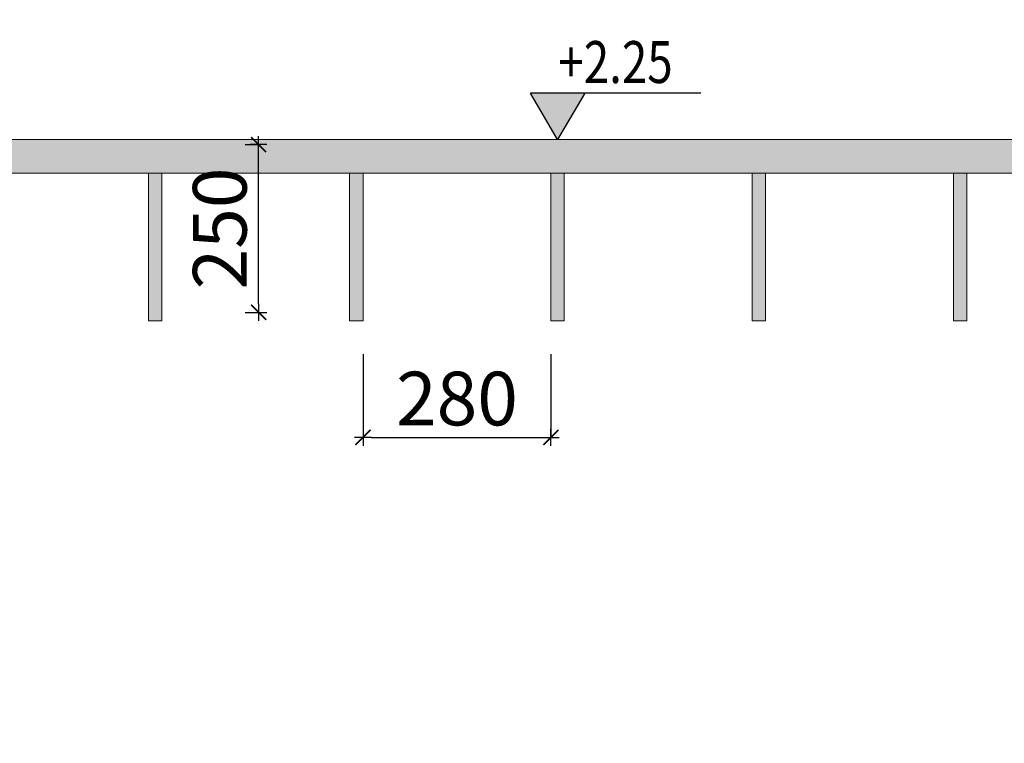
# Model space of a CAD drawing. Units: millimetres. Extents: x 2601 to 9592, y 708 to 16522.
# Drawn here: x 5518 to 6986, y 3192 to 4271 of the extents above; entities that cross this region are included whole.
import ezdxf
from ezdxf.enums import TextEntityAlignment as Align

# ---------------------------------------------------------------- set-up
doc = ezdxf.new("R2010")
doc.units = ezdxf.units.MM
for name, color, linetype, lineweight in [('belki', 12, 'Continuous', 30), ('inne', 32, 'Continuous', 20), ('plast', 130, 'Continuous', 20)]:
    doc.layers.add(name, color=color, linetype=linetype, lineweight=lineweight)
doc.layers.add('koty', color=1, linetype='Continuous')
doc.layers.add('wym', color=1, linetype='Continuous')
doc.styles.add('tkd_txt0', font='simplex.shx', dxfattribs={"width": 0.75})
doc.styles.add('TXT25', font='simplex.shx', dxfattribs={"width": 0.8})
doc.dimstyles.new('tkd_1-25mm[mm]', dxfattribs={"dimtxt": 50, "dimasz": 12.5, "dimexe": 0, "dimexo": 50, "dimgap": 7.5, "dimtad": 1, "dimdec": 1, "dimrnd": 0.5, "dimtxsty": 'tkd_txt0', "dimblk": 'tkd_dim_arrow', "dimblk1": 'tkd_dim_arrow', "dimblk2": 'tkd_dim_arrow', "dimcen": 2.5, "dimclrd": 1, "dimclrt": 7, "dimadec": 0, "dimazin": 0, "dimtfac": 1, "dimtix": 1, "dimtmove": 1, "dimatfit": 3, "dimfxl": 1, "dimtvp": 0.02, "dimarcsym": 0})

# ---------------------------------------------------------------- blocks, each defined once
blk = doc.blocks.new('tkd_dim_arrow')
for p, q in [((-1, 0), (1, 0)), ((0, -1), (0, 1))]:
    blk.add_line(p, q)
at = {"const_width": 0.2}
blk.add_lwpolyline([(-0.9, -0.9), (0.9, 0.9)], dxfattribs=at)
blk = doc.blocks.new('*D9')
at = {"layer": 'Defpoints', "color": 0}
for p in [(5804.1, 4084.7), (5874, 4084.7), (5804.1, 3834.7)]:
    blk.add_point(p, dxfattribs=at)
at = {"layer": 'wym', "color": 0, "lineweight": -2}
for p, q in [((5854.1, 4084.7), (5874, 4084.7)), ((5854.1, 3834.7), (5874, 3834.7))]:
    blk.add_line(p, q, dxfattribs=at)
at = {"layer": 'wym', "color": 1, "lineweight": -2}
blk.add_line((5874, 3847.2), (5874, 4072.2), dxfattribs=at)
at = {"layer": 'wym', "color": 1, "lineweight": -2, "xscale": 12.5, "yscale": 12.5, "zscale": 12.5}
for p, rotation in [((5874, 4084.7), 90), ((5874, 3834.7), 270)]:
    blk.add_blockref('tkd_dim_arrow', p, dxfattribs=dict(at, rotation=rotation))
at = {"layer": 'wym', "color": 7, "insert": (5826.5, 3959.7), "char_height": 80, "attachment_point": 5, "rotation": 90, "style": 'tkd_txt0'}
blk.add_mtext('250', dxfattribs=at)
blk = doc.blocks.new('*D52')
at = {"layer": 'Defpoints', "color": 0}
for p in [(6029.7, 3822.2), (6309.7, 3822.2), (6309.7, 3648.3)]:
    blk.add_point(p, dxfattribs=at)
at = {"layer": 'wym', "color": 0, "lineweight": -2}
for p, q in [((6029.7, 3772.2), (6029.7, 3648.3)), ((6309.7, 3772.2), (6309.7, 3648.3))]:
    blk.add_line(p, q, dxfattribs=at)
at = {"layer": 'wym', "color": 1, "lineweight": -2}
blk.add_line((6042.2, 3648.3), (6297.2, 3648.3), dxfattribs=at)
at = {"layer": 'wym', "color": 1, "lineweight": -2, "xscale": 12.5, "yscale": 12.5, "zscale": 12.5, "rotation": 180}
blk.add_blockref('tkd_dim_arrow', (6029.7, 3648.3), dxfattribs=at)
at = {"layer": 'wym', "color": 1, "lineweight": -2, "xscale": 12.5, "yscale": 12.5, "zscale": 12.5}
blk.add_blockref('tkd_dim_arrow', (6309.7, 3648.3), dxfattribs=at)
at = {"layer": 'wym', "color": 7, "insert": (6169.7, 3695.8), "char_height": 80, "attachment_point": 5, "style": 'tkd_txt0'}
blk.add_mtext('280', dxfattribs=at)
blk = doc.blocks.new('tkd_kota1')
blk.add_hatch(color=256).paths.add_polyline_path([(0, 0), (0.1623, 0.2763), (-0.1623, 0.2763)])
for p, q in [((0.8545, 0.2763), (-0.1623, 0.2763)), ((0, 0), (-0.1623, 0.2763)), ((0.1623, 0.2763), (0, 0))]:
    blk.add_line(p, q)
at = {"color": 7, "style": 'TXT25', "width": 0.8}
blk.add_attdef('%%P10.00', text='', height=0.25, dxfattribs=at).set_placement((0.3455, 0.4622), align=Align.MIDDLE_CENTER)

msp = doc.modelspace()

# ---------------------------------------------------------------- hatches: boundary and pattern name
at = {"layer": 'belki'}
h = msp.add_hatch(color=165, dxfattribs=at)
h.paths.add_polyline_path([(8044.7, 14029.54, 0.4142136), (7974.7, 14099.54), (7324.7, 14099.54, 0.4142136), (7254.7, 14029.54), (7254.7, 13809.51), (7274.7, 13809.51), (7274.7, 14029.54, -0.4142136), (7324.7, 14079.54), (7974.7, 14079.54, -0.4142136), (8024.7, 14029.54), (8024.7, 13809.51), (8044.7, 13809.51)])
h.paths.add_polyline_path([(8054.73, 13809.51), (8014.73, 13809.51), (8014.73, 13799.51), (8054.73, 13799.51)])
h.paths.add_polyline_path([(7284.73, 13809.51), (7244.73, 13809.51), (7244.73, 13799.51), (7284.73, 13799.51)])
h.paths.add_polyline_path([(5389.73, 15009.51), (5349.73, 15009.51), (5349.73, 13799.51), (5389.73, 13799.51)])
h.paths.add_polyline_path([(4619.73, 15009.51), (4579.73, 15009.51), (4579.73, 13799.51), (4619.73, 13799.51)])
h.paths.add_polyline_path([(5349.73, 13829.51), (4619.73, 13829.51), (4619.73, 13809.51), (5349.73, 13809.51)])
h.paths.add_polyline_path([(5349.73, 14129.51), (4619.73, 14129.51), (4619.73, 14109.51), (5349.73, 14109.51)])
h.paths.add_polyline_path([(5349.73, 14429.51), (4619.73, 14429.51), (4619.73, 14409.51), (5349.73, 14409.51)])
h.paths.add_polyline_path([(5349.73, 14729.51), (4619.73, 14729.51), (4619.73, 14709.51), (5349.73, 14709.51)])
h.paths.add_polyline_path([(5329.73, 13004.51), (4649.73, 13004.51), (4649.73, 12984.51), (4709.73, 12984.51), (4709.73, 12964.51), (5269.73, 12964.51), (5269.73, 12984.51), (5329.73, 12984.51)])
h.paths.add_polyline_path([(5709.73, 13379.51), (5365.73, 13379.51), (5365.73, 13359.51), (5709.73, 13359.51)])
h.paths.add_polyline_path([(5729.73, 13494.51), (5709.73, 13494.51), (5709.73, 13379.51), (5729.73, 13379.51)])
h.paths.add_polyline_path([(5729.73, 13379.51), (5709.73, 13379.51), (5709.73, 13359.51), (5729.73, 13359.51)])
h.paths.add_polyline_path([(5729.73, 13359.51), (5709.73, 13359.51), (5709.73, 13244.51), (5729.73, 13244.51)])
h.paths.add_polyline_path([(6009.73, 13379.51), (5729.73, 13379.51), (5729.73, 13359.51), (6009.73, 13359.51)])
h.paths.add_polyline_path([(6029.73, 13494.51), (6009.73, 13494.51), (6009.73, 13379.51), (6029.73, 13379.51)])
h.paths.add_polyline_path([(6029.73, 13379.51), (6009.73, 13379.51), (6009.73, 13359.51), (6029.73, 13359.51)])
h.paths.add_polyline_path([(6029.73, 13359.51), (6009.73, 13359.51), (6009.73, 13244.51), (6029.73, 13244.51)])
h.paths.add_polyline_path([(6309.73, 13379.51), (6029.73, 13379.51), (6029.73, 13359.51), (6309.73, 13359.51)])
h.paths.add_polyline_path([(6329.73, 13379.51), (6309.73, 13379.51), (6309.73, 13359.51), (6329.73, 13359.51)])
h.paths.add_polyline_path([(6329.73, 13494.51), (6309.73, 13494.51), (6309.73, 13379.51), (6329.73, 13379.51)])
h.paths.add_polyline_path([(6329.73, 13359.51), (6309.73, 13359.51), (6309.73, 13244.51), (6329.73, 13244.51)])
h.paths.add_polyline_path([(6609.73, 13379.51), (6329.73, 13379.51), (6329.73, 13359.51), (6609.73, 13359.51)])
h.paths.add_polyline_path([(6629.73, 13494.51), (6609.73, 13494.51), (6609.73, 13379.51), (6629.73, 13379.51)])
h.paths.add_polyline_path([(6629.73, 13379.51), (6609.73, 13379.51), (6609.73, 13359.51), (6629.73, 13359.51)])
h.paths.add_polyline_path([(6629.73, 13359.51), (6609.73, 13359.51), (6609.73, 13244.51), (6629.73, 13244.51)])
h.paths.add_polyline_path([(6909.73, 13379.51), (6629.73, 13379.51), (6629.73, 13359.51), (6909.73, 13359.51)])
h.paths.add_polyline_path([(6929.73, 13379.51), (6909.73, 13379.51), (6909.73, 13359.51), (6929.73, 13359.51)])
h.paths.add_polyline_path([(6929.73, 13494.51), (6909.73, 13494.51), (6909.73, 13379.51), (6929.73, 13379.51)])
h.paths.add_polyline_path([(6929.73, 13359.51), (6909.73, 13359.51), (6909.73, 13244.51), (6929.73, 13244.51)])
h.paths.add_polyline_path([(7273.73, 13379.51), (6929.73, 13379.51), (6929.73, 13359.51), (7273.73, 13359.51)])
h.paths.add_polyline_path([(7293.73, 13709.51), (7273.73, 13709.51), (7273.73, 13029.51), (7293.73, 13029.51)])
h.paths.add_polyline_path([(5429.73, 11114.51), (5419.73, 11114.51), (5419.73, 11074.51), (5429.73, 11074.51)])
h.paths.add_polyline_path([(5429.73, 10344.51), (5419.73, 10344.51), (5419.73, 10304.51), (5429.73, 10304.51)])
h.paths.add_polyline_path([(7219.73, 11114.51), (7209.73, 11114.51), (7209.73, 11074.51), (7219.73, 11074.51)])
h.paths.add_polyline_path([(7219.73, 10344.51), (7209.73, 10344.51), (7209.73, 10304.51), (7219.73, 10304.51)])
h.paths.add_polyline_path([(7209.73, 10344.51), (5429.73, 10344.51), (5429.73, 10304.51), (7209.73, 10304.51)])
h.paths.add_polyline_path([(7209.73, 11114.51), (5429.73, 11114.51), (5429.73, 11074.51), (7209.73, 11074.51)])
h.paths.add_polyline_path([(5729.73, 11074.51), (5709.73, 11074.51), (5709.73, 10344.51), (5729.73, 10344.51)])
h.paths.add_polyline_path([(6029.73, 11074.51), (6009.73, 11074.51), (6009.73, 10344.51), (6029.73, 10344.51)])
h.paths.add_polyline_path([(6329.73, 11074.51), (6309.73, 11074.51), (6309.73, 10344.51), (6329.73, 10344.51)])
h.paths.add_polyline_path([(6629.73, 11074.51), (6609.73, 11074.51), (6609.73, 10344.51), (6629.73, 10344.51)])
h.paths.add_polyline_path([(6929.73, 11074.51), (6909.73, 11074.51), (6909.73, 10344.51), (6929.73, 10344.51)])
h.paths.add_polyline_path([(7989.73, 11114.51), (7309.73, 11114.51), (7309.73, 11074.51), (7989.73, 11074.51)])
h.paths.add_polyline_path([(7659.73, 11139.51), (7639.73, 11139.51), (7639.73, 11114.51), (7659.73, 11114.51)])
h.paths.add_polyline_path([(7659.73, 12939.51), (7639.73, 12939.51), (7639.73, 11139.51), (7659.73, 11139.51)])
h.paths.add_polyline_path([(7659.73, 12964.51), (7639.73, 12964.51), (7639.73, 12939.51), (7659.73, 12939.51)])
h.paths.add_polyline_path([(7989.73, 13004.51), (7309.73, 13004.51), (7309.73, 12964.51), (7989.73, 12964.51)])
h.paths.add_polyline_path([(5329.73, 11094.51), (5269.73, 11094.51), (5269.73, 11114.51), (4709.73, 11114.51), (4709.73, 11094.51), (4649.73, 11094.51), (4649.73, 11074.51), (5329.73, 11074.51)])
h.paths.add_polyline_path([(7219.73, 4092.24), (5419.73, 4092.24), (5419.73, 4042.24), (7219.73, 4042.24), (7219.73, 4052.24)])
h.paths.add_polyline_path([(5329.73, 4092.24), (4649.73, 4092.24), (4649.73, 4042.24), (5329.73, 4042.24)])
h.paths.add_polyline_path([(7636.23, 4092.24), (7309.73, 4092.24), (7309.73, 4042.24), (7636.23, 4042.24)])
h.paths.add_polyline_path([(7989.73, 4092.24), (7663.23, 4092.24), (7663.23, 4042.24), (7989.73, 4042.24)])
h.paths.add_polyline_path([(4049.98, 13272.37), (4049.98, 13466.65), (4169.98, 13466.65), (4169.98, 13272.37)], flags=9)
h.paths.add_polyline_path([(4049.98, 12915.94), (4049.98, 13053.08), (4169.98, 13053.08), (4169.98, 12915.94)], flags=9)
h.paths.add_polyline_path([(4049.98, 11919.51), (4049.98, 12159.51), (4169.98, 12159.51), (4169.98, 11919.51)], flags=9)
h.paths.add_polyline_path([(4049.98, 11025.94), (4049.98, 11163.08), (4169.98, 11163.08), (4169.98, 11025.94)], flags=9)
h.paths.add_polyline_path([(4049.98, 10612.37), (4049.98, 10806.65), (4169.98, 10806.65), (4169.98, 10612.37)], flags=9)
h.paths.add_polyline_path([(4049.98, 10255.94), (4049.98, 10393.08), (4169.98, 10393.08), (4169.98, 10255.94)], flags=9)
h.paths.add_polyline_path([(5809.01, 10779.51), (5930.44, 10779.51), (5930.44, 10704.51), (5809.01, 10704.51)], flags=9)
h.paths.add_polyline_path([(6422.01, 10648.8), (6422.01, 10770.22), (6497.01, 10770.22), (6497.01, 10648.8)], flags=9)
h.paths.add_polyline_path([(6679.64, 12618.32), (6714.64, 12618.32), (6714.64, 12670.82), (6679.64, 12670.82)], flags=9)
h.paths.add_polyline_path([(6504.86, 12585.91), (6694.14, 12585.91), (6694.14, 12660.91), (6504.86, 12660.91)], flags=9)
h.paths.add_polyline_path([(6084.09, 9216.19), (6902.55, 9216.19), (6902.55, 9341.19), (6084.09, 9341.19)], flags=9)
h = msp.add_hatch(color=253, dxfattribs=at)
h.paths.add_polyline_path([(5729.73, 4042.24), (5709.73, 4042.24), (5709.73, 3822.24), (5729.73, 3822.24)])
h.paths.add_polyline_path([(6029.73, 4042.24), (6009.73, 4042.24), (6009.73, 3822.24), (6029.73, 3822.24)])
h.paths.add_polyline_path([(6329.73, 4042.24), (6309.73, 4042.24), (6309.73, 3822.24), (6329.73, 3822.24)])
h.paths.add_polyline_path([(6629.73, 4042.24), (6609.73, 4042.24), (6609.73, 3822.24), (6629.73, 3822.24)])
h.paths.add_polyline_path([(6929.73, 4042.24), (6909.73, 4042.24), (6909.73, 3822.24), (6929.73, 3822.24)])
at = {"layer": 'plast'}
h = msp.add_hatch(color=1, dxfattribs=at)
h.paths.add_polyline_path([(7913.79, 3745.2, -0.4142136), (7933.79, 3765.2), (7989.73, 3765.2), (7989.73, 3792.24), (7989.73, 3795.2), (7933.79, 3795.2, 0.4142136), (7883.79, 3745.2), (7883.79, 3242.24, 0.4142136), (7933.79, 3192.24), (7989.73, 3192.24), (7989.73, 3222.24), (7933.79, 3222.24, -0.4142136), (7913.79, 3242.24)])
h.paths.add_polyline_path([(7415.67, 3745.2, 0.4142136), (7365.67, 3795.2), (7309.73, 3795.2), (7309.73, 3792.24), (7309.73, 3765.2), (7365.67, 3765.2, -0.4142136), (7385.67, 3745.2), (7385.67, 3242.24, -0.4142136), (7365.67, 3222.24), (7309.73, 3222.24), (7309.73, 3192.24), (7365.67, 3192.24, 0.4142136), (7415.67, 3242.24)])
h.paths.add_polyline_path([(5253.79, 3745.2, -0.4142136), (5273.79, 3765.2), (5329.73, 3765.2), (5329.73, 3792.24), (5329.73, 3795.2), (5273.79, 3795.2, 0.4142136), (5223.79, 3745.2), (5223.79, 3242.24, 0.4142136), (5273.79, 3192.24), (5329.73, 3192.24), (5329.73, 3222.24), (5273.79, 3222.24, -0.4142136), (5253.79, 3242.24)])
h.paths.add_polyline_path([(4755.67, 3745.2, 0.4142136), (4705.67, 3795.2), (4649.73, 3795.2), (4649.73, 3792.24), (4649.73, 3765.2), (4705.67, 3765.2, -0.4142136), (4725.67, 3745.2), (4725.67, 3242.24, -0.4142136), (4705.67, 3222.24), (4649.73, 3222.24), (4649.73, 3192.24), (4705.67, 3192.24, 0.4142136), (4755.67, 3242.24)])
edge = h.paths.add_edge_path()
edge.add_spline(control_points=[(4720.92, 4725.85), (4721.19, 4729.65), (4721.51, 4733.44), (4723.56, 4754.9), (4726.25, 4772.39), (4733.54, 4806.6), (4738.14, 4823.32), (4749.1, 4855.6), (4755.47, 4871.17), (4769.78, 4900.79), (4777.72, 4914.85), (4794.94, 4941.16), (4804.21, 4953.42), (4823.8, 4975.91), (4834.13, 4986.14), (4855.53, 5004.44), (4866.61, 5012.5), (4889.27, 5026.4), (4900.84, 5032.24), (4924.25, 5041.69), (4936.09, 5045.3), (4959.88, 5050.35), (4971.83, 5051.79), (4985.8, 5052.21), (4987.81, 5052.24), (4989.82, 5052.24)], knot_values=[9.4244024, 9.4244024, 9.4244024, 9.4244024, 9.4549939, 9.4549939, 9.5976666, 9.5976666, 9.7403392, 9.7403392, 9.8830118, 9.8830118, 10.0256844, 10.0256844, 10.168357, 10.168357, 10.3110296, 10.3110296, 10.4537023, 10.4537023, 10.5963749, 10.5963749, 10.7390475, 10.7390475, 10.8817201, 10.8817201, 10.9057245, 10.9057245, 10.9057245, 10.9057245], degree=3, periodic=0)
edge.add_line((4989.82, 5052.24), (4989.86, 5122.24))
edge.add_ellipse((4989.73, 4692.24), major_axis=(0, -430), ratio=0.7906977, start_angle=539.97847, end_angle=625.29888)
edge.add_arc((4612.26, 4730.9), 38.76, 274.14251, 354.93965, ccw=False)
edge.add_line((4615.06, 4692.24), (4625.39, 4692.24))
edge.add_line((4625.39, 4692.24), (4649.73, 4692.24))
edge.add_line((4649.73, 4692.24), (4649.73, 4628.79))
edge.add_arc((4612.25, 4730.93), 108.79, 290.15043, 354.94417)
edge.add_spline(control_points=[(4720.73, 4722.94), (4720.79, 4723.91), (4720.85, 4724.88), (4720.92, 4725.85)], knot_values=[10.9057245, 10.9057245, 10.9057245, 10.9057245, 10.9135243, 10.9135243, 10.9135243, 10.9135243], degree=3, periodic=0)
edge.add_arc((4612.25, 4730.93), 108.79, 357.32372, 357.43808, ccw=False)
edge = h.paths.add_edge_path()
edge.add_spline(control_points=[(7380.92, 4725.95), (7381.19, 4729.75), (7381.51, 4733.55), (7383.56, 4755), (7386.25, 4772.49), (7393.54, 4806.7), (7398.14, 4823.42), (7409.1, 4855.7), (7415.47, 4871.27), (7429.78, 4900.89), (7437.72, 4914.95), (7454.94, 4941.26), (7464.21, 4953.52), (7483.8, 4976.01), (7494.13, 4986.25), (7515.53, 5004.54), (7526.61, 5012.61), (7549.27, 5026.5), (7560.84, 5032.34), (7584.25, 5041.79), (7596.09, 5045.41), (7619.88, 5050.46), (7631.83, 5051.89), (7645.8, 5052.31), (7647.81, 5052.34), (7649.82, 5052.34)], knot_values=[9.4244024, 9.4244024, 9.4244024, 9.4244024, 9.4549939, 9.4549939, 9.5976666, 9.5976666, 9.7403392, 9.7403392, 9.8830118, 9.8830118, 10.0256844, 10.0256844, 10.168357, 10.168357, 10.3110296, 10.3110296, 10.4537023, 10.4537023, 10.5963749, 10.5963749, 10.7390475, 10.7390475, 10.8817201, 10.8817201, 10.9057245, 10.9057245, 10.9057245, 10.9057245], degree=3, periodic=0)
edge.add_line((7649.82, 5052.34), (7649.86, 5122.34))
edge.add_ellipse((7649.73, 4692.34), major_axis=(0, 430), ratio=0.7906977, start_angle=-0.02153, end_angle=85.29888)
edge.add_arc((7272.26, 4731), 38.76, 270, 354.93965, ccw=False)
edge.add_line((7272.26, 4692.24), (7309.73, 4692.24))
edge.add_line((7309.73, 4692.24), (7309.73, 4628.9))
edge.add_arc((7272.25, 4731.03), 108.79, 290.15043, 354.94417)
edge.add_spline(control_points=[(7380.73, 4723.04), (7380.79, 4724.01), (7380.85, 4724.98), (7380.92, 4725.95)], knot_values=[10.9057245, 10.9057245, 10.9057245, 10.9057245, 10.9135243, 10.9135243, 10.9135243, 10.9135243], degree=3, periodic=0)
edge.add_arc((7272.25, 4731.03), 108.79, 357.32372, 357.43808, ccw=False)
h.paths.add_polyline_path([(4649.73, 13723.65), (4989.73, 13383.65), (5329.73, 13723.65), (5329.73, 13709.51), (5343.87, 13709.51), (5003.87, 13369.51), (5343.87, 13029.51), (5329.73, 13029.51), (5329.73, 13015.37), (4989.73, 13355.37), (4649.73, 13015.37), (4649.73, 13029.51), (4635.59, 13029.51), (4975.59, 13369.51), (4635.59, 13709.51), (4649.73, 13709.51)])
h.paths.add_polyline_path([(7309.73, 13723.65), (7649.73, 13383.65), (7989.73, 13723.65), (7989.73, 13709.51), (8003.87, 13709.51), (7663.87, 13369.51), (8003.87, 13029.51), (7989.73, 13029.51), (7989.73, 13015.37), (7649.73, 13355.37), (7309.73, 13015.37), (7309.73, 13029.51), (7295.59, 13029.51), (7635.59, 13369.51), (7295.59, 13709.51), (7309.73, 13709.51)])
h.paths.add_polyline_path([(4649.73, 11063.65), (4989.73, 10723.65), (5329.73, 11063.65), (5329.73, 11049.51), (5343.87, 11049.51), (5003.87, 10709.51), (5343.87, 10369.51), (5329.73, 10369.51), (5329.73, 10355.37), (4989.73, 10695.37), (4649.73, 10355.37), (4649.73, 10369.51), (4635.59, 10369.51), (4975.59, 10709.51), (4635.59, 11049.51), (4649.73, 11049.51)])
h.paths.add_polyline_path([(7323.87, 10369.51), (7309.73, 10369.51), (7309.73, 10355.37)])
h.paths.add_polyline_path([(7989.73, 10369.51), (7975.59, 10369.51), (7989.73, 10355.37)])
h.paths.add_polyline_path([(7915.59, 10429.51), (7943.87, 10429.51), (7663.87, 10709.51), (8003.87, 11049.51), (7989.73, 11049.51), (7989.73, 11063.65), (7649.73, 10723.65), (7309.73, 11063.65), (7309.73, 11049.51), (7295.59, 11049.51), (7635.59, 10709.51), (7355.59, 10429.51), (7383.87, 10429.51), (7649.73, 10695.37)])

# ---------------------------------------------------------------- linework, layer by layer
at = {"layer": 'inne', "color": 7}
msp.add_lwpolyline([(5419.73, 4092.24), (7219.73, 4092.24), (7219.73, 4052.24), (7219.73, 4042.24), (5419.73, 4042.24), (5419.73, 4092.24)], dxfattribs=at)
for points in [[(5709.73, 4042.24), (5729.73, 4042.24), (5729.73, 3822.24), (5709.73, 3822.24)], [(6009.73, 4042.24), (6029.73, 4042.24), (6029.73, 3822.24), (6009.73, 3822.24)], [(6309.73, 4042.24), (6329.73, 4042.24), (6329.73, 3822.24), (6309.73, 3822.24)], [(6609.73, 4042.24), (6629.73, 4042.24), (6629.73, 3822.24), (6609.73, 3822.24)], [(6909.73, 4042.24), (6929.73, 4042.24), (6929.73, 3822.24), (6909.73, 3822.24)]]:
    msp.add_lwpolyline(points, close=True, dxfattribs=at)

# ---------------------------------------------------------------- block references
at = {"layer": 'koty', "xscale": 250, "yscale": 250, "zscale": 250}
msp.add_blockref('tkd_kota1', (6319.73, 4092.24), dxfattribs=at).add_auto_attribs({'%%P10.00': '+2.25'})

# ---------------------------------------------------------------- dimensions: what is measured, and where the dimension line sits
at = {"layer": 'wym'}
for p1, p2, distance, picture, middle in [((5804.08, 3834.74), (5804.08, 4084.74), -69.91, '*D9', (5826.5, 3959.74)), ((6029.73, 3822.24), (6309.73, 3822.24), -173.94, '*D52', (6169.73, 3695.79))]:
    dim = msp.add_aligned_dim(p1=p1, p2=p2, distance=distance, dimstyle='tkd_1-25mm[mm]', override={"dimtxt": 80}, dxfattribs=at)
    dim.commit()
    dim.dimension.update_dxf_attribs({"geometry": picture, "text_midpoint": middle})

doc.saveas('drawing.dxf')
